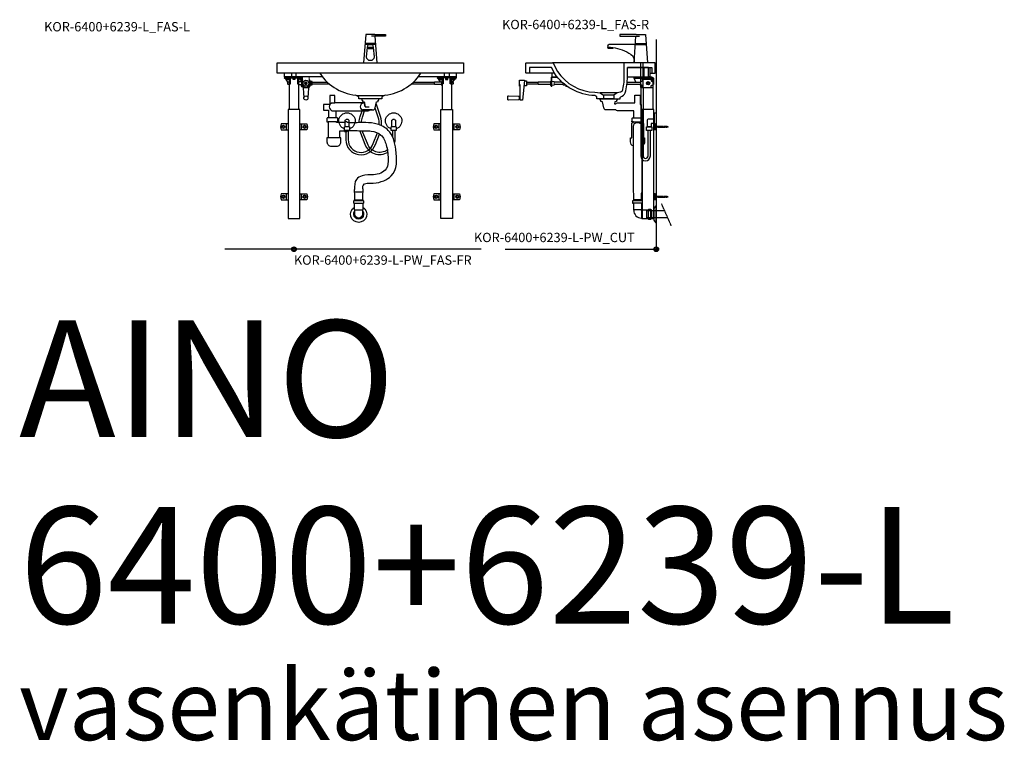
# Model space of a CAD drawing. Units: millimetres. Extents: x 101 to 90161, y -1644 to 59389.
# Drawn here: x 65971 to 70194, y 4784 to 7879 of the extents above; entities that cross this region are included whole.
import ezdxf

# ---------------------------------------------------------------- set-up
doc = ezdxf.new("R2010")
doc.units = ezdxf.units.MM
doc.header["$LTSCALE"] = 3
doc.linetypes.add('DASHED', pattern=[0.75, 0.5, -0.25])
for name, color, linetype in [('KORPINEN-block', 6, 'Continuous'), ('KORPINEN-info', 4, 'Continuous'), ('KORPINEN-mount', 10, 'DASHED'), ('KORPINEN-pluming', 3, 'Continuous'), ('KORPINEN-water', 5, 'Continuous')]:
    doc.layers.add(name, color=color, linetype=linetype)
doc.styles.get("Standard").update_dxf_attribs({"font": 'arial.ttf'})

# ---------------------------------------------------------------- blocks, each defined once
blk = doc.blocks.new('KOR-base-point')
at = {"layer": 'KORPINEN-info', "color": 7}
for radius in [10, 9, 8, 3]:
    blk.add_circle((0, 0), radius, dxfattribs=at)
blk = doc.blocks.new('KOR-6223_FAS-FR')
at = {"layer": 'KORPINEN-pluming'}
for p, q in [((-21, 57.5), (21, 57.5)), ((21, 47.5), (-21, 47.5)), ((18, 18.5), (-18, 18.5))]:
    blk.add_line(p, q, dxfattribs=at)
blk.add_lwpolyline([(-18, 18.5), (-16.5, 17), (-16.5, 0, 1), (16.5, 0), (16.5, 17), (18, 18.5), (18, 45.5), (21, 47.5), (21, 57.5), (18, 59.5), (18, 61.5), (-18, 61.5), (-18, 59.5), (-21, 57.5), (-21, 47.5), (-18, 45.5)], format="xyb", close=True, dxfattribs=at)
for radius, start, end in [(35, 120.9497, 59.0503), (21, 141.7868, 38.2132)]:
    blk.add_arc((0, 0), radius, start, end, dxfattribs=at)
blk = doc.blocks.new('KOR-WW1_FR')
at = {"layer": 'KORPINEN-water'}
blk.add_line((-11, -25), (11, -25), dxfattribs=at)
blk.add_lwpolyline([(8, -25), (8, 0, 1), (-8, 0), (-8, -25)], format="xyb", dxfattribs=at)
blk.add_lwpolyline([(-11, -25), (-11, -40), (11, -40), (11, -25)], dxfattribs=at)
blk.add_arc((0, 0), 35, 288.3177, 251.6823, dxfattribs=at)
blk = doc.blocks.new('KOR-tap_FAS-FR')
at = {"layer": 'KORPINEN-water'}
for p, q in [((65, 114.3), (5, 114.3)), ((20, 121.3), (65, 121.3)), ((65, 121.3), (65, 114.3)), ((22.8, 82.8), (-22.8, 82.8)), ((22.8, 77.8), (-22.8, 77.8)), ((12, 65), (-12, 65)), ((-10, 65), (-10, 60.9)), ((-10, 60.9), (-10, 65)), ((-10, 60.9), (10, 60.9)), ((10, 60.9), (10, 65)), ((-28.7, 0), (28.7, 0))]:
    blk.add_line(p, q, dxfattribs=at)
for points in [[(20, 121.3), (-20, 121.3), (-28.7, 0)], [(28.7, 0), (20.5, 114.3)]]:
    blk.add_lwpolyline(points, dxfattribs=at)
blk.add_lwpolyline([(-16, 25), (-12, 65), (-11, 73.7, -0.360875), (-6.1, 77.8), (6.1, 77.8, -0.360875), (11, 73.7), (12, 65), (16, 25, -1)], format="xyb", close=True, dxfattribs=at)
blk = doc.blocks.new('KOR-6400+6239-L-PW_FAS-FR')
at = {"layer": 'KORPINEN-block', "color": 8}
for p, q in [((-25, 729.5), (-20, 729.5)), ((25, 729.5), (20, 729.5)), ((630, 729.5), (635, 729.5)), ((680, 729.5), (675, 729.5)), ((38, 712), (42, 649)), ((64, 712), (60, 649)), ((-32.5, 512.5), (-32.5, 537.5)), ((32.5, 512.5), (32.5, 537.5)), ((622.5, 512.5), (622.5, 537.5)), ((687.5, 512.5), (687.5, 537.5)), ((-32.5, 212.5), (-32.5, 237.5)), ((32.5, 212.5), (32.5, 237.5)), ((622.5, 212.5), (622.5, 237.5)), ((687.5, 212.5), (687.5, 237.5))]:
    blk.add_line(p, q, dxfattribs=at)
at = {"layer": 'KORPINEN-block'}
for p, q in [((-20, 735), (-20, 600)), ((20, 735), (20, 600)), ((635, 735), (635, 600)), ((675, 735), (675, 600))]:
    blk.add_line(p, q, dxfattribs=at)
blk.add_lwpolyline([(-72.5, 798, -0.414214), (-70.5, 800), (725.5, 800, -0.414214), (727.5, 798), (727.5, 757, -0.414214), (725.5, 755), (-70.5, 755, -0.414214), (-72.5, 757)], format="xyb", close=True, dxfattribs=at)
for points in [[(122.2, 739), (-40, 739), (-40, 755)], [(-40, 739), (-40, 735), (-18.9, 735)], [(-10, 755), (-10, 739), (10, 739), (10, 755)], [(37, 735), (18.9, 735)], [(33, 718), (20, 718), (20, 706), (33, 706)], [(37, 720), (33, 720), (33, 704), (39.5, 704)], [(695, 755), (695, 739), (532.8, 739)], [(615, 739), (615, 735), (636.1, 735)], [(665, 755), (665, 739), (645, 739), (645, 755)], [(695, 739), (695, 735), (673.9, 735)], [(-20, 716), (-26.5, 716), (-27.5, 715), (-27.5, 709), (-26.5, 708), (-20, 708)], [(43, 700.5), (43, 694), (59, 694), (59, 700.5)], [(51, 716), (47.5, 714), (47.5, 710), (51, 708), (54.5, 710), (54.5, 714), (51, 716)], [(675, 716), (681.5, 716), (682.5, 715), (682.5, 709), (681.5, 708), (675, 708)], [(391.6, 660.5), (377.5, 654.2), (377.5, 645), (277.5, 645), (277.5, 654.2), (263.4, 660.5)]]:
    blk.add_lwpolyline(points, dxfattribs=at)
at = {"layer": 'KORPINEN-block', "color": 8}
for points in [[(-35, 729.5), (-40, 733.5), (-40, 735)], [(-26, 716), (-34, 728)], [(27.3, 718), (34, 728)], [(35, 729.5), (37, 731.1)], [(69, 720), (69, 704), (69, 720), (65, 720)], [(620, 729.5), (615, 733.5), (615, 735)], [(627.7, 718), (621, 728)], [(681, 716), (689, 728)], [(690, 729.5), (690, 729.5), (695, 733.5), (695, 735)], [(-20, 707), (-20.7, 708)], [(62.5, 704), (69, 704)], [(78, 716), (143.8, 716)], [(152.9, 708), (78, 708)], [(603, 708), (502.1, 708)], [(511.2, 716), (603, 716)], [(675, 707), (675.7, 708)]]:
    blk.add_lwpolyline(points, dxfattribs=at)
for points in [[(-23, 735), (-37, 735), (-37, 734), (-23, 734)], [(-25, 734), (-35, 734), (-35, 728), (-25, 728)], [(7, 736), (-7, 736), (-7, 735), (7, 735)], [(5, 735), (-5, 735), (-5, 729), (5, 729)], [(37, 735), (23, 735), (23, 734), (37, 734)], [(35, 734), (25, 734), (25, 728), (35, 728)], [(69, 719.5), (69, 704.5), (71, 704.5), (71, 719.5)], [(71, 719), (71, 705), (78, 705), (78, 719)], [(632, 735), (618, 735), (618, 734), (632, 734)], [(630, 734), (620, 734), (620, 728), (630, 728)], [(662, 735), (648, 735), (648, 734), (662, 734)], [(660, 734), (650, 734), (650, 728), (660, 728)], [(692, 735), (678, 735), (678, 734), (692, 734)], [(690, 734), (680, 734), (680, 728), (690, 728)]]:
    blk.add_lwpolyline(points, close=True, dxfattribs=at)
at = {"layer": 'KORPINEN-block'}
for points in [[(-10, 739), (-14, 739, 0.414214), (-19, 734), (-19, 710), (-15, 710), (-15, 734, -0.414214), (-14, 735), (14, 735, -0.414214), (15, 734), (15, 710)], [(15, 710), (19, 710), (19, 734, 0.103244), (18.6, 736, 0.103244)], [(37, 728.3, 0.131999), (33, 723), (33, 720)], [(110.4, 755, 0.234984), (277.5, 659.2), (377.5, 659.2, 0.234984), (544.6, 755)], [(640, 710), (636, 710), (636, 734, -0.414214), (641, 739), (669, 739, -0.414214), (674, 734), (674, 710), (670, 710), (670, 734, 0.414214), (669, 735), (641, 735, 0.414214), (640, 734), (640, 710)], [(43, 694), (40, 694, -0.202031), (33, 701), (33, 704)]]:
    blk.add_lwpolyline(points, format="xyb", dxfattribs=at)
at = {"layer": 'KORPINEN-block', "lineweight": 15}
blk.add_lwpolyline([(37, 739), (-10, 739), (-10, 736), (37, 736)], dxfattribs=at)
blk.add_lwpolyline([(37, 712), (37, 739), (65, 739), (65, 712, -0.414214), (51, 698, -0.414214)], format="xyb", close=True, dxfattribs=at)
at = {"layer": 'KORPINEN-block', "color": 8}
for points in [[(65, 728.3, -0.131999), (69, 723), (69, 720)], [(59, 694), (62, 694, 0.202031), (69, 701), (69, 704)], [(-25, 537.5), (-54.5, 537.5, 0.240001), (-54.5, 512.5), (-25, 512.5)], [(25, 537.5), (54.5, 537.5, -0.240001), (54.5, 512.5), (25, 512.5)], [(630, 537.5), (600.5, 537.5, 0.240001), (600.5, 512.5), (630, 512.5)], [(680, 537.5), (709.5, 537.5, -0.240001), (709.5, 512.5), (680, 512.5)], [(-25, 237.5), (-54.5, 237.5, 0.240001), (-54.5, 212.5), (-25, 212.5)], [(25, 237.5), (54.5, 237.5, -0.240001), (54.5, 212.5), (25, 212.5)], [(630, 237.5), (600.5, 237.5, 0.240001), (600.5, 212.5), (630, 212.5)], [(680, 237.5), (709.5, 237.5, -0.240001), (709.5, 212.5), (680, 212.5)]]:
    blk.add_lwpolyline(points, format="xyb", dxfattribs=at)
at = {"layer": 'KORPINEN-block'}
for points in [[(633, 718), (633, 706), (603, 706), (603, 718)], [(633, 719.5), (633, 704.5), (635, 704.5), (635, 719.5)], [(25, 600), (-25, 600), (-25, 132), (25, 132)], [(630, 600), (680, 600), (680, 132), (630, 132)]]:
    blk.add_lwpolyline(points, close=True, dxfattribs=at)
at = {"layer": 'KORPINEN-block', "color": 8}
for centre, radius in [((51, 712), 13), ((51, 649), 9), ((-45.5, 525), 7), ((45.5, 525), 7), ((609.5, 525), 7), ((700.5, 525), 7), ((-45.5, 225), 7), ((45.5, 225), 7), ((609.5, 225), 7), ((700.5, 225), 7)]:
    blk.add_circle(centre, radius, dxfattribs=at)
at = {"layer": 'KORPINEN-block', "lineweight": 15, "extrusion": (3.60569e-16, 2.19944e-15, -1)}
blk.add_circle((-51, 712), 6.15, dxfattribs=at)
at = {"layer": 'KORPINEN-mount', "extrusion": (1.38384e-16, -3.54102e-15, -1)}
for centre in [(45.5, 525), (-609.5, 525), (45.5, 225), (-609.5, 225)]:
    blk.add_circle(centre, 4.5, dxfattribs=at)
at = {"layer": 'KORPINEN-mount', "extrusion": (-1.38384e-16, -3.54102e-15, -1)}
for centre in [(-45.5, 525), (-700.5, 525), (-45.5, 225), (-700.5, 225)]:
    blk.add_circle(centre, 4.5, dxfattribs=at)
at = {"layer": 'KORPINEN-pluming'}
for p, q in [((164.5, 628), (175.5, 628)), ((164.5, 594), (180.5, 594)), ((334.7, 598), (293.4, 598)), ((301.5, 632), (305.5, 611)), ((305.5, 611), (301.5, 632)), ((305.5, 611), (323, 611)), ((180.5, 564), (148.5, 564)), ((182.5, 547), (146.5, 547)), ((196.5, 478), (146.5, 478)), ((295.5, 245), (259.5, 245))]:
    blk.add_line(p, q, dxfattribs=at)
for points in [[(153.5, 659.5), (153.5, 621), (126.5, 621), (126.5, 597), (148.5, 597), (148.5, 564), (144.5, 564, 0.414214), (141.5, 561), (141.5, 547), (146.5, 547), (146.5, 478), (141.5, 478), (141.5, 460, 0.414214), (159.5, 442), (183.5, 442, 0.414214), (201.5, 460), (201.5, 478), (196.5, 478), (196.5, 508)], [(192.5, 544), (182.5, 544), (182.5, 547), (187.5, 547), (187.5, 561, 0.414214), (184.5, 564), (180.5, 564), (180.5, 594), (297.5, 594), (317.5, 594, 0.119465), (324.7, 598), (338.7, 598, 0.3601), (348.6, 606.1), (353.5, 632), (361.5, 634), (361.5, 639), (363.5, 639), (363.5, 644, 0.414214), (362.5, 645), (292.5, 645, 0.414214), (291.5, 644), (291.5, 639), (293.5, 639), (293.5, 634), (301.5, 632), (302.3, 628), (175.5, 628), (175.5, 659.5), (153.5, 659.5)]]:
    blk.add_lwpolyline(points, format="xyb", dxfattribs=at)
at = {"layer": 'KORPINEN-pluming', "linetype": 'DASHED'}
for points in [[(264.5, 542), (232.5, 542), (232.5, 544), (229.5, 544), (226.5, 547), (216.5, 547), (216.5, 544), (192.5, 544)], [(196.5, 508), (216.5, 508), (216.5, 505), (226.5, 505), (229.5, 508), (232.5, 508), (232.5, 510), (264.5, 510)]]:
    blk.add_lwpolyline(points, dxfattribs=at)
at = {"layer": 'KORPINEN-pluming'}
for points in [[(307.5, 544), (277.5, 544), (271.5, 542), (264.5, 542)], [(264.5, 510), (271.5, 510), (277.5, 508), (306, 508)], [(261.5, 211.5), (261.5, 239), (259.5, 245), (259.5, 256.3)], [(295.5, 258.5), (295.5, 245), (293.5, 239), (293.5, 211.5)]]:
    blk.add_lwpolyline(points, dxfattribs=at)
for centre in [(169.1, 611), (302.1, 611)]:
    blk.add_arc(centre, 17.6, 105.1893, 254.8107, dxfattribs=at)
for points in [[(306, 508), (331.5, 506.5), (372.5, 490), (395.5, 447.5), (404, 389), (396, 344.5), (341.5, 319.5), (292, 315), (268, 299.5), (259.6, 256.4)], [(295.5, 258.5), (296.5, 274), (339.5, 284), (385, 294), (417, 314.5), (437, 427.5), (404, 510), (357, 536.5), (307.5, 544)]]:
    blk.add_spline(points, degree=3, dxfattribs=at)
at = {"layer": 'KORPINEN-water'}
for points in [[(279.4, 544, -0.061362), (284.4, 569.2), (292.5, 594)], [(289.4, 544, -0.059447), (293.9, 566.1), (303.1, 594)], [(365.8, 533.6, 0.087017), (361.1, 566.1), (348.3, 605)], [(375.6, 529.5, 0.096201), (370.6, 569.2), (352.2, 625.2)], [(222.5, 510), (222.5, 470, 0.852611), (349.2, 449.7), (367.1, 494.2)], [(232.5, 510), (232.5, 470, 0.854995), (339.8, 453.1), (358.3, 499.1)], [(402.1, 415, -0.487554), (305.7, 449.7), (286.7, 497.4, -0.026726), (283.1, 508, -0.026726)], [(400.5, 426, -0.514673), (315.2, 453.1), (295.9, 501.1, -0.019295), (293.5, 508, -0.019295)], [(432.5, 510), (432.5, 470, -0.049049), (431.3, 457.3, -0.049049)]]:
    blk.add_lwpolyline(points, format="xyb", dxfattribs=at)
blk.add_lwpolyline([(422.5, 510), (422.5, 482.7)], dxfattribs=at)
at = {"layer": 'KORPINEN-pluming', "xscale": -1}
blk.add_blockref('KOR-6223_FAS-FR', (277.5, 150), dxfattribs=at)
at = {"layer": 'KORPINEN-water'}
blk.add_blockref('KOR-tap_FAS-FR', (327.5, 800), dxfattribs=at)
at = {"layer": 'KORPINEN-water', "xscale": -1}
for p in [(227.5, 550), (427.5, 550)]:
    blk.add_blockref('KOR-WW1_FR', p, dxfattribs=at)
blk = doc.blocks.new('KOR-mountscrew')
at = {"layer": 'KORPINEN-mount', "ltscale": 0.5}
blk.add_lwpolyline([(3, 0), (3, 49), (0, 55), (-3, 49), (-3, 0), (-6, 0), (-6, -6), (6, -6), (6, 0)], close=True, dxfattribs=at)
blk = doc.blocks.new('KOR_Crank_FAS-SI')
at = {"layer": 'KORPINEN-block', "color": 8}
for p, q in [((-77, -58), (-82, -58)), ((-77, -68), (-82, -68))]:
    blk.add_line(p, q, dxfattribs=at)
blk.add_lwpolyline([(-77, -13), (-79, -13, -0.414214), (-80, -12), (-80, 12, -0.414214), (-79, 13), (-60.1, 13, -0.441974), (-59.1, 11.9), (-67, -72), (-77, -72), (-77, -5)], format="xyb", dxfattribs=at)
for points in [[(-59.2, 10.5), (-50, 10.5), (-50, -10.5), (-61.2, -10.5)], [(-50, 4), (0, 4)], [(0, -4), (-50, -4)]]:
    blk.add_lwpolyline(points, dxfattribs=at)
blk.add_lwpolyline([(-82, -69, -0.408369), (-84, -71), (-128, -72, -0.420338), (-130, -70), (-130, -56, -0.420338), (-128, -54), (-84, -55, -0.408369), (-82, -57)], format="xyb", close=True, dxfattribs=at)
blk = doc.blocks.new('KOR-tap_FASADE')
at = {"layer": 'KORPINEN-water'}
for p, q in [((90, 114.3), (5, 114.3)), ((20, 121.3), (90, 121.3)), ((90, 121.3), (90, 114.3)), ((22.8, 82.8), (-22.8, 82.8)), ((22.8, 77.8), (-22.8, 77.8)), ((22.8, 77.8), (136.1, 77.8)), ((130, 65), (120, 65)), ((120, 65), (120, 60.9)), ((120, 60.9), (120, 65)), ((120, 60.9), (140, 60.9)), ((130, 65), (142, 65)), ((140, 60.9), (140, 65)), ((141, 73.7), (142, 65)), ((-28.7, 0), (28.7, 0))]:
    blk.add_line(p, q, dxfattribs=at)
for points in [[(20, 121.3), (-20, 121.3), (-28.7, 0)], [(28.7, 0), (20.5, 114.3)]]:
    blk.add_lwpolyline(points, dxfattribs=at)
for centre, radius, start, end in [((138.7, -105.8), 171.8, 96.2535, 124.4636), ((136.1, 72.8), 5, 10.6271, 90), ((120.2, 4.3), 91.7, 170.3688, 182.6584), ((58.3, 11.5), 29.6, 124.1773, 164.1867)]:
    blk.add_arc(centre, radius, start, end, dxfattribs=at)
blk = doc.blocks.new('KOR-6223_FAS-SI')
at = {"layer": 'KORPINEN-pluming'}
for p, q in [((-40.5, 57.5), (-82.5, 57.5)), ((-40.5, 47.5), (-82.5, 47.5)), ((-43.5, 18.5), (-79.5, 18.5)), ((-43, -18), (-43, 18)), ((-14, -21), (-14, 21)), ((-4, -21), (-4, 21))]:
    blk.add_line(p, q, dxfattribs=at)
blk.add_lwpolyline([(-78, 17, 0.414214), (-44.5, -16.5), (-43, -18), (-16, -18), (-14, -21), (-4, -21), (-2, -18), (0, -18), (0, 18), (-2, 18), (-4, 21), (-14, 21), (-16, 18), (-43, 18), (-44.5, 16.5, -0.414214), (-45, 17), (-43.5, 18.5), (-43.5, 45.5), (-40.5, 47.5), (-40.5, 57.5), (-43.5, 59.5), (-43.5, 61.5), (-79.5, 61.5), (-79.5, 59.5), (-82.5, 57.5), (-82.5, 47.5), (-79.5, 45.5), (-79.5, 18.5)], format="xyb", close=True, dxfattribs=at)
blk = doc.blocks.new('KOR-Aino_CUT')
at = {"layer": 'KORPINEN-block', "color": 8}
for p, q in [((131.5, 0), (440.5, 0)), ((432.7, -45), (542, -45)), ((163, -128.5), (237, -128.5)), ((178, -139), (222, -139)), ((178, -155), (222, -155))]:
    blk.add_line(p, q, dxfattribs=at)
at = {"layer": 'KORPINEN-block', "color": 1}
blk.add_lwpolyline([(2, -45, -0.414214), (0, -43), (0, -2, -0.414214), (2, 0), (131.5, 0, -0.414214), (134.5, -3), (134.5, -60.5, 0.07603), (142.6, -121.7, 0.129607), (149.3, -126.5), (163, -128.5), (178, -139), (178, -155), (150, -155), (150, -149.5, 0.332339), (147.5, -146, -0.168424), (129.1, -128.7, -0.079246), (119.5, -60.4), (119.5, -20), (15, -20), (15, -43, -0.414214), (13, -45)], format="xyb", close=True, dxfattribs=at)
blk.add_lwpolyline([(222, -155), (250, -155), (250, -146), (259.5, -140.8, 0.241065), (432.7, -45), (445.3, -20), (540, -20), (540, -43, 0.414214), (542, -45), (553, -45, 0.414214), (555, -43), (555, -2, 0.414214), (553, 0), (440.5, 0, 0.282552), (437.8, -1.6), (419.7, -37.4, -0.23911), (259.3, -126.5), (237, -128.5), (222, -139), (222, -155)], format="xyb", dxfattribs=at)
blk = doc.blocks.new('KOR-WW1_SI')
at = {"layer": 'KORPINEN-water'}
for points in [[(8, 35), (0, 35), (0, -35), (8, -35)], [(41, -25), (19, -25), (19, -40), (41, -40)]]:
    blk.add_lwpolyline(points, close=True, dxfattribs=at)
blk.add_lwpolyline([(8, -10), (22, -10), (22, -25), (38, -25), (38, 3, 0.414214), (31, 10), (8, 10)], format="xyb", dxfattribs=at)
blk = doc.blocks.new('KOR-6400+6239-L-PW_CUT')
at = {"layer": 'KORPINEN-block'}
for p, q in [((-95, 734), (-55, 734)), ((-68, 718), (-68, 706)), ((-59, 730), (-22, 730)), ((-13, 718), (-13, 706)), ((-125.2, 708), (-68, 708)), ((-124.3, 716), (-68, 716)), ((-59, 694), (-15, 694)), ((-15, 694), (-15, 600)), ((-4, 537.5), (-10, 537.5)), ((-4, 512.5), (-10, 512.5)), ((-4, 237.5), (-10, 237.5)), ((-4, 212.5), (-10, 212.5))]:
    blk.add_line(p, q, dxfattribs=at)
at = {"layer": 'KORPINEN-block', "color": 8}
blk.add_line((-28, 755), (-17, 755), dxfattribs=at)
at = {"layer": 'KORPINEN-block'}
for points in [[(-53, 779), (-123.5, 779)], [(-453, 706), (-506, 706), (-506, 718), (-453, 718)], [(-437, 718), (-405.2, 718)], [(-123.5, 739), (-53, 739)], [(-87.5, 716), (-95, 734), (-95, 739)], [(-55, 730), (-55, 735), (-53, 735)], [(-399, 706), (-437, 706)], [(-55, 600), (-55, 694)]]:
    blk.add_lwpolyline(points, dxfattribs=at)
at = {"layer": 'KORPINEN-block', "color": 8}
for points in [[(-87.2, 779), (-72.8, 779), (-72.8, 780), (-87.2, 780)], [(-53, 739), (-33, 739), (-33, 779), (-53, 779)], [(-50.2, 779), (-35.8, 779), (-35.8, 780), (-50.2, 780)]]:
    blk.add_lwpolyline(points, close=True, dxfattribs=at)
at = {"layer": 'KORPINEN-block', "color": 1}
blk.add_lwpolyline([(-33, 779), (-28, 779), (-28, 739), (-33, 739)], close=True, dxfattribs=at)
at = {"layer": 'KORPINEN-block', "lineweight": 15}
for points in [[(-451, 702.5), (-453, 702.5), (-453, 721.5), (-451, 721.5)], [(-448, 720.2), (-437, 720.2), (-437, 703.8), (-448, 703.8)], [(-399, 712.4), (-399, 703.8), (-388.5, 703.8)], [(-385, 701.2), (-385, 698), (-388, 698), (-388, 703.4)]]:
    blk.add_lwpolyline(points, dxfattribs=at)
blk.add_lwpolyline([(-422.3, 736), (-447.3, 736, 0.414214), (-448, 735.3), (-448, 698), (-451, 698), (-451, 735.3, -0.414214), (-447.3, 739), (-424.8, 739)], format="xyb", dxfattribs=at)
at = {"layer": 'KORPINEN-block', "color": 8}
blk.add_lwpolyline([(-448, 753.4), (-448, 739), (-424.8, 739)], dxfattribs=at)
at = {"layer": 'KORPINEN-block'}
blk.add_lwpolyline([(-13, 728, 0.414214), (-15, 730), (-66, 730, 0.414214), (-68, 728), (-68, 696, 0.414214), (-66, 694), (-15, 694, 0.414214), (-13, 696)], format="xyb", close=True, dxfattribs=at)
at = {"layer": 'KORPINEN-block', "color": 8}
for points in [[(-59, 730), (-59, 724, -0.414214), (-63, 720), (-66, 720, 0.414214), (-68, 718)], [(-22, 730), (-22, 724, 0.414214), (-18, 720), (-15, 720, -0.414214), (-13, 718)], [(-59, 694), (-59, 700, 0.414214), (-63, 704), (-66, 704, -0.414214), (-68, 706)], [(-22, 694), (-22, 700, -0.414214), (-18, 704), (-15, 704, 0.414214), (-13, 706)]]:
    blk.add_lwpolyline(points, format="xyb", dxfattribs=at)
at = {"layer": 'KORPINEN-block'}
for points in [[(-53, 739), (-20.5, 739, -0.414214), (-11, 729.5), (-11, 707), (-13, 707)], [(-15, 730, 0.387794), (-20.5, 735), (-53, 735), (-53, 739)]]:
    blk.add_lwpolyline(points, format="xyb", dxfattribs=at)
at = {"layer": 'KORPINEN-block', "color": 1}
blk.add_lwpolyline([(-35, 716), (-31.5, 714), (-31.5, 710), (-35, 708), (-38.5, 710), (-38.5, 714), (-35, 716)], dxfattribs=at)
at = {"layer": 'KORPINEN-block'}
for points in [[(-10, 600), (-60, 600), (-60, 132), (-10, 132)], [(0, 512.5), (-4, 512.5), (-4, 537.5), (0, 537.5)], [(0, 212.5), (-4, 212.5), (-4, 237.5), (0, 237.5)]]:
    blk.add_lwpolyline(points, close=True, dxfattribs=at)
at = {"layer": 'KORPINEN-block', "color": 8}
for centre, radius in [((-35, 712), 7), ((-17.5, 725), 3), ((-63.5, 699), 3)]:
    blk.add_circle(centre, radius, dxfattribs=at)
at = {"layer": 'KORPINEN-pluming'}
for p, q in [((-96, 564), (-64, 564)), ((-98, 547), (-62, 547))]:
    blk.add_line(p, q, dxfattribs=at)
at = {"layer": 'KORPINEN-pluming', "linetype": 'DASHED'}
blk.add_line((64.5, 101), (22.2, 196.8), dxfattribs=at)
at = {"layer": 'KORPINEN-pluming'}
for points in [[(-98, 443, -0.317837), (-110, 460), (-110, 478), (-105, 478), (-105, 539, -0.414214), (-100, 544), (-98, 544), (-98, 547), (-104, 547), (-104, 550), (-103, 550), (-103, 561, -0.414214), (-100, 564), (-96, 564), (-96, 594), (-166.5, 594, -0.119465), (-173.8, 598), (-215.2, 598, -0.3601), (-225.1, 606.1), (-230, 632), (-238, 634), (-238, 639), (-240, 639), (-240, 644, -0.414214), (-239, 645), (-169, 645, -0.414214), (-168, 644), (-168, 639), (-170, 639), (-170, 634), (-178, 632), (-179, 624), (-173.8, 624, -0.119465), (-166.5, 628), (-91, 628), (-91, 661), (-69, 661), (-69, 621), (-64, 621), (-64, 564), (-60, 564, -0.414214), (-57, 561), (-57, 550), (-56, 550), (-56, 547), (-62, 547), (-62, 544), (-60, 544, -0.414214), (-55, 539), (-55, 478), (-50, 478), (-50, 460, -0.317837), (-62, 443, -0.317837)], [(-96, 211.5), (-96, 239), (-98, 245), (-98, 526, -1), (-62, 526), (-62, 245), (-64, 239), (-64, 211.5)]]:
    blk.add_lwpolyline(points, format="xyb", dxfattribs=at)
blk.add_lwpolyline([(-10, 175), (-10, 125), (-3, 115), (0, 115), (0, 185), (-3, 185)], close=True, dxfattribs=at)
at = {"layer": 'KORPINEN-pluming', "linetype": 'DASHED'}
blk.add_lwpolyline([(49.9, 134), (-40, 134), (-40, 166), (35.8, 166)], dxfattribs=at)
at = {"layer": 'KORPINEN-water', "linetype": 'DASHED'}
for points in [[(-66.5, 694), (-66.5, 800)], [(-56.5, 694), (-56.5, 800)]]:
    blk.add_lwpolyline(points, dxfattribs=at)
at = {"layer": 'KORPINEN-water'}
for points in [[(-66.5, 694), (-66.5, 400, 1), (-25, 400), (-25, 510)], [(-56.5, 694), (-56.5, 400, 1), (-35, 400), (-35, 510)]]:
    blk.add_lwpolyline(points, format="xyb", dxfattribs=at)
at = {"layer": 'KORPINEN-block', "extrusion": (0, 0, -1), "zscale": -1}
blk.add_blockref('KOR-Aino_CUT', (4, 800), dxfattribs=at)
at = {"layer": 'KORPINEN-block'}
blk.add_blockref('KOR_Crank_FAS-SI', (-506, 712), dxfattribs=at)
at = {"layer": 'KORPINEN-mount', "extrusion": (0, 0, -1), "zscale": -1, "rotation": 90}
for p in [(4, 525), (4, 225)]:
    blk.add_blockref('KOR-mountscrew', p, dxfattribs=at)
at = {"layer": 'KORPINEN-pluming'}
blk.add_blockref('KOR-6223_FAS-SI', (-18.5, 150), dxfattribs=at)
at = {"layer": 'KORPINEN-water', "extrusion": (0, 0, -1), "zscale": -1}
blk.add_blockref('KOR-tap_FASADE', (66.5, 800), dxfattribs=at)
at = {"layer": 'KORPINEN-water', "xscale": -1}
blk.add_blockref('KOR-WW1_SI', (0, 550), dxfattribs=at)

msp = doc.modelspace()

# ---------------------------------------------------------------- linework, layer by layer
at = {"layer": 'KORPINEN-info'}
for p, q in [((68700.9, 7794.6), (68700.9, 6894.6)), ((67950.9, 6894.6), (66850.9, 6894.6)), ((68052.9, 6894.6), (68700.9, 6894.6))]:
    msp.add_line(p, q, dxfattribs=at)

# ---------------------------------------------------------------- block references
at = {"layer": 'KORPINEN-block'}
for name, p in [('KOR-6400+6239-L-PW_FAS-FR', (67147.4, 6894.6)), ('KOR-6400+6239-L-PW_CUT', (68700.9, 6894.6))]:
    msp.add_blockref(name, p, dxfattribs=at)
at = {"layer": 'KORPINEN-info'}
for p in [(67147.4, 6894.6), (68700.9, 6894.6)]:
    msp.add_blockref('KOR-base-point', p, dxfattribs=at)

# ---------------------------------------------------------------- texts
for s, height, p in [('KOR-6400+6239-L_FAS-L', 40, (66075.9, 7829.1)), ('KOR-6400+6239-L_FAS-R', 40, (68039.9, 7838.6)), ('KOR-6400+6239-L-PW_CUT', 40, (67919.4, 6925.1)), ('KOR-6400+6239-L-PW_FAS-FR', 40, (67147.4, 6828.1)), ('AINO', 500, (65968.4, 6089.1)), ('6400+6239-L', 500, (65968.4, 5289.1)), ('vasenkätinen asennus', 300, (65968.4, 4789.1))]:
    msp.add_text(s, height=height, dxfattribs=at).set_placement(p)

doc.saveas('drawing.dxf')
